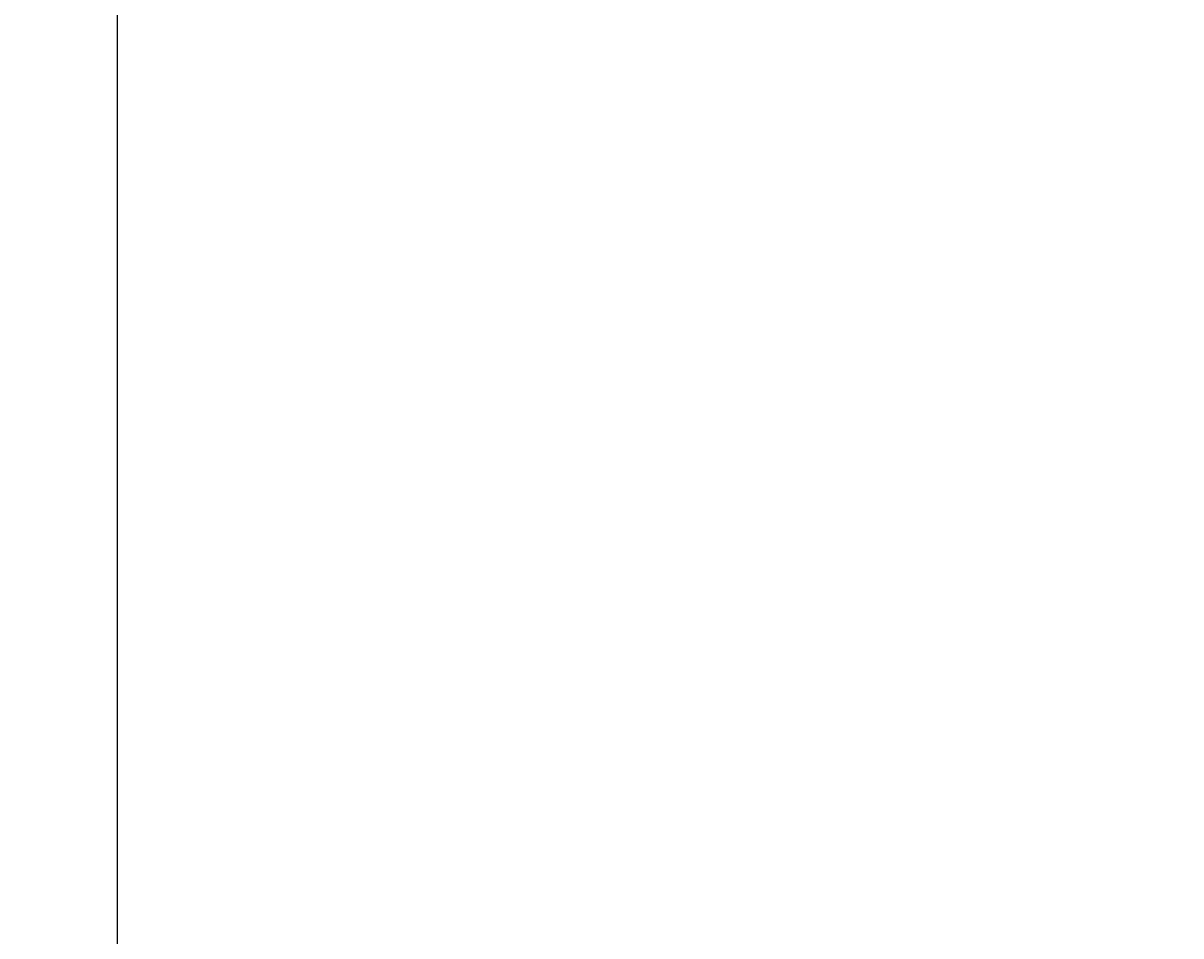
# Model space of a CAD drawing. Extents: x 482 to 1372, y 180 to 1390.
# Drawn here: x 639 to 715, y 246 to 307 of the extents above; entities that cross this region are included whole.
import ezdxf

# ---------------------------------------------------------------- set-up
doc = ezdxf.new("R2010")
doc.units = 0
doc.header["$LTSCALE"] = 4
doc.layers.add('AM_5', color=3, linetype='CONTINUOUS')
doc.styles.get("Standard").update_dxf_attribs({"font": 'simplex.shx', "width": 0.75})
doc.dimstyles.get("Standard").update_dxf_attribs({"dimtxt": 0.18, "dimasz": 0.18, "dimexe": 0.18, "dimexo": 0.0625, "dimgap": 0.09, "dimtad": 0, "dimtih": 1, "dimtoh": 1, "dimzin": 0, "dimcen": 0.09, "dimazin": 3, "dimtfac": 1, "dimtofl": 0, "dimtmove": 0, "dimatfit": 3})

# ---------------------------------------------------------------- blocks, each defined once
blk = doc.blocks.new('*U83')
at = {"layer": 'AM_5', "color": 3, "width": 0.75}
blk.add_text('700', height=17.5, dxfattribs=at).set_placement((927.974, 192.753))
blk = doc.blocks.new('*D76')
at = {"layer": 'AM_5'}
for p, q in [((594.469, 364.404), (594.469, 180.253)), ((1295.229, 364.404), (1295.229, 180.253)), ((1277.729, 185.253), (611.969, 185.253))]:
    blk.add_line(p, q, dxfattribs=at)
for points in [[(611.969, 188.17), (611.969, 182.336), (594.469, 185.253)], [(1277.729, 188.17), (1277.729, 182.336), (1295.229, 185.253)]]:
    blk.add_solid(points, dxfattribs=at)
blk.add_blockref('*U83', (0, 0), dxfattribs=at)
blk = doc.blocks.new('*U82')
at = {"layer": 'AM_5', "color": 3, "width": 0.75}
blk.add_text('600', height=17.5, dxfattribs=at).set_placement((927.974, 234.236))
blk = doc.blocks.new('*D75')
at = {"layer": 'AM_5'}
for p, q in [((644.849, 399.484), (644.849, 221.736)), ((1244.849, 399.484), (1244.849, 221.736)), ((662.349, 226.736), (1227.349, 226.736))]:
    blk.add_line(p, q, dxfattribs=at)
for points in [[(662.349, 229.653), (662.349, 223.819), (644.849, 226.736)], [(1227.349, 229.653), (1227.349, 223.819), (1244.849, 226.736)]]:
    blk.add_solid(points, dxfattribs=at)
blk.add_blockref('*U82', (0, 0), dxfattribs=at)

msp = doc.modelspace()

# ---------------------------------------------------------------- dimensions: what is measured, and where the dimension line sits
at = {"layer": 'AM_5'}
dim = msp.add_linear_dim(base=(1244.849, 226.736), p1=(644.849, 399.484, -1099.045), p2=(1244.849, 399.484), dimstyle='Standard', override={"dimdec": 0, "dimtp": 0, "dimtm": 0, "dimtfac": 1}, dxfattribs=at)
dim.commit()
dim.dimension.update_dxf_attribs({"geometry": '*D75', "text_midpoint": (944.849, 226.736), "dimtype": 128})
dim = msp.add_linear_dim(base=(594.469, 185.253), p1=(1295.229, 364.404), p2=(594.469, 364.404), text='{\\Fsimplex|c238;700}', dimstyle='Standard', override={"dimdec": 0, "dimtp": 0, "dimtm": 0, "dimtfac": 1}, dxfattribs=at)
dim.commit()
dim.dimension.update_dxf_attribs({"geometry": '*D76', "text_midpoint": (944.849, 185.253), "dimtype": 128})

doc.saveas('drawing.dxf')
